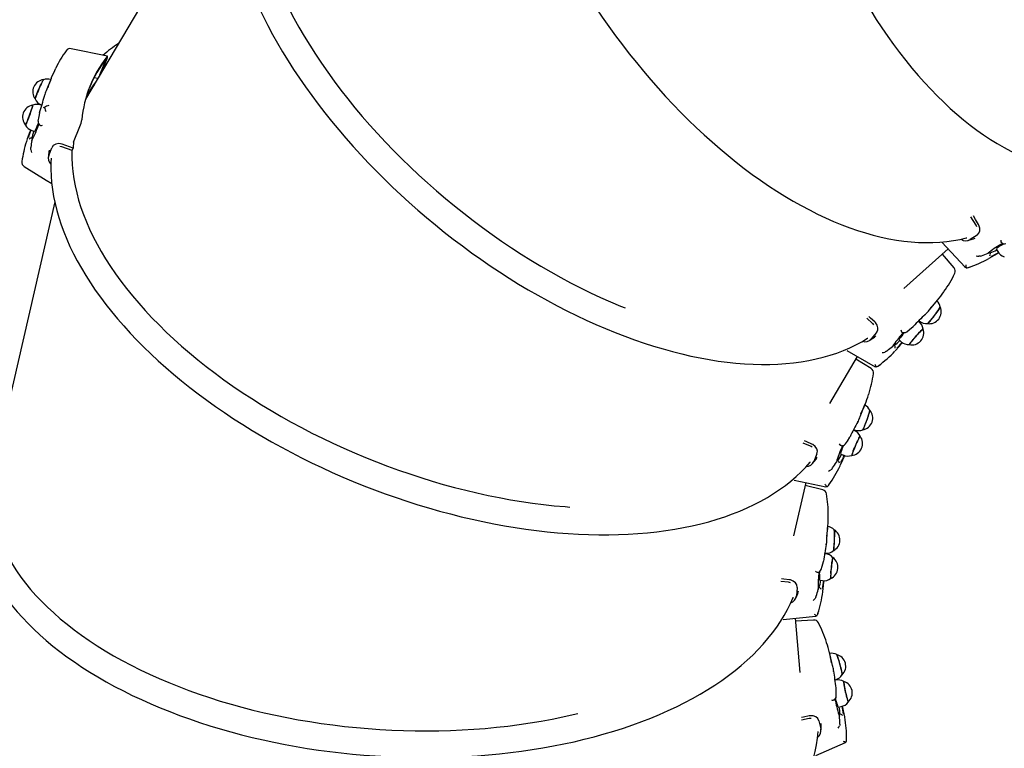
# Paper-space layout 'Основные габаритные размеры' of a CAD drawing. Units: millimetres. Extents: x 2.2 to 21.9, y 5.7 to 16.1.
# Drawn here: x 17.1 to 18.1, y 13.1 to 13.8 of the extents above; entities that cross this region are included whole.
import ezdxf

# ---------------------------------------------------------------- set-up
doc = ezdxf.new("R2010")
doc.units = ezdxf.units.MM
doc.header["$LTSCALE"] = 130
doc.header["$PDSIZE"] = -1
doc.linetypes.add('SLD-Сплошная', pattern=[0])
doc.layers.add('ПРИМЕЧАНИЯ', color=7, linetype='SLD-Сплошная')
doc.styles.add('SLDTEXTSTYLE3', font='isocpeui.ttf')
doc.styles.add('SLDTEXTSTYLE4', font='isocpeur.ttf', dxfattribs={"bigfont": 'bigfont'})
doc.dimstyles.new('SLDDIMSTYLE3', dxfattribs={"dimtxt": 0.295589, "dimasz": 0.295589, "dimexe": 0, "dimexo": 0.0625, "dimgap": 0.073897, "dimtad": 2, "dimrnd": 1e-09, "dimzin": 12, "dimdsep": 46, "dimtxsty": 'SLDTEXTSTYLE3', "dimsah": 1, "dimcen": 0.09, "dimadec": 0, "dimazin": 3, "dimtfac": 1, "dimtdec": 3, "dimtofl": 0, "dimtmove": 0, "dimatfit": 3, "dimfxl": 1, "dimfrac": 2, "dimtolj": 1, "dimtzin": 12, "dimarcsym": 0})

# ---------------------------------------------------------------- blocks, each defined once
blk = doc.blocks.new('_D_4')
at = {"layer": 'ПРИМЕЧАНИЯ', "color": 7, "transparency": 16777216}
for p, q in [((18.41539, 14.54655), (3.67286, 14.54655)), ((3.80286, 9.94614), (3.80286, 14.54655)), ((16.33552, 9.94614), (3.67286, 9.94614))]:
    blk.add_line(p, q, dxfattribs=at)
for points in [[(3.80286, 14.54655), (3.75738, 14.25096), (3.84833, 14.25096)], [(3.80286, 9.94614), (3.84833, 10.24173), (3.75738, 10.24173)]]:
    blk.add_solid(points, dxfattribs=at)
at = {"layer": 'ПРИМЕЧАНИЯ', "color": 7, "transparency": 16777216, "insert": (3.35571, 11.73423), "char_height": 0.343958, "attachment_point": 1, "rotation": 90, "style": 'SLDTEXTSTYLE4'}
blk.add_mtext('4,60м', dxfattribs=at)
blk = doc.blocks.new('_D_7')
at = {"layer": 'Defpoints', "color": 0, "transparency": 16777216}
for p in [(18.35261, 16.05972), (2.60339, 8.27713), (19.71972, 8.27713)]:
    blk.add_point(p, dxfattribs=at)
at = {"layer": 'ПРИМЕЧАНИЯ', "color": 0, "lineweight": -2, "transparency": 16777216}
for p, q in [((18.29011, 16.05972), (2.60339, 16.05972)), ((2.60339, 15.76413), (2.60339, 8.57272)), ((19.65722, 8.27713), (2.60339, 8.27713))]:
    blk.add_line(p, q, dxfattribs=at)
at = {"layer": 'ПРИМЕЧАНИЯ', "color": 0, "transparency": 16777216}
for points in [[(2.55413, 15.76413), (2.65266, 15.76413), (2.60339, 16.05972)], [(2.55413, 8.57272), (2.65266, 8.57272), (2.60339, 8.27713)]]:
    blk.add_solid(points, dxfattribs=at)
at = {"layer": 'ПРИМЕЧАНИЯ', "color": 0, "transparency": 16777216, "insert": (2.2301, 12.16842), "char_height": 0.295589, "attachment_point": 2, "rotation": 90, "style": 'SLDTEXTSTYLE3'}
blk.add_mtext('\\A1;7.78', dxfattribs=at)

psp = doc.layouts.new('Основные габаритные размеры')

# ---------------------------------------------------------------- linework, layer by layer
at = {"color": 7, "linetype": 'SLD-Сплошная', "lineweight": 25}
for p, q in [((17.34321, 13.9843), (17.20131, 13.74516)), ((17.22337, 13.78816), (17.18699, 13.79578)), ((17.21581, 13.76958), (17.22239, 13.78605)), ((17.21753, 13.7725), (17.22293, 13.78601)), ((17.21828, 13.77435), (17.21861, 13.77431)), ((17.16686, 13.76608), (17.16182, 13.75349)), ((17.21374, 13.76609), (17.20992, 13.76663)), ((17.15749, 13.73901), (17.15682, 13.73925)), ((17.15698, 13.73964), (17.1576, 13.73937)), ((17.15746, 13.73902), (17.15754, 13.73919)), ((17.15526, 13.7318), (17.15524, 13.73175)), ((17.18943, 13.70218), (17.19577, 13.71804)), ((17.14623, 13.71448), (17.14576, 13.71329)), ((17.14759, 13.71388), (17.15035, 13.71287)), ((17.14768, 13.70404), (17.14805, 13.70554)), ((17.14811, 13.70606), (17.14803, 13.70608)), ((17.14649, 13.69712), (17.14633, 13.6962)), ((17.1645, 13.68892), (17.1676, 13.69667)), ((17.17744, 13.69755), (17.1756, 13.69791)), ((17.18802, 13.69378), (17.17744, 13.69755)), ((17.18896, 13.69615), (17.17787, 13.7001)), ((17.18802, 13.69378), (17.18896, 13.69615)), ((17.16496, 13.69429), (17.16464, 13.69244)), ((17.17046, 13.64238), (17.10815, 13.37138)), ((18.09306, 13.61906), (18.088, 13.62761)), ((18.09406, 13.60923), (18.08704, 13.60472)), ((18.05891, 13.60227), (18.08221, 13.57702)), ((18.09048, 13.6055), (18.09223, 13.60619)), ((18.06523, 13.59542), (18.02069, 13.5559)), ((18.07112, 13.57641), (18.05935, 13.5902)), ((18.09765, 13.58826), (18.09852, 13.5886)), ((18.10649, 13.59228), (18.10508, 13.59108)), ((18.10508, 13.59108), (18.10649, 13.59173)), ((18.10702, 13.59181), (18.10698, 13.59188)), ((18.11325, 13.59538), (18.11476, 13.59286)), ((18.11453, 13.59095), (18.11564, 13.59165)), ((18.04611, 13.53403), (18.05473, 13.54449)), ((17.98954, 13.52087), (17.98368, 13.52609)), ((18.0302, 13.51781), (18.03023, 13.51786)), ((18.03602, 13.52281), (18.03549, 13.52328)), ((18.03562, 13.52341), (18.03551, 13.52325)), ((18.03575, 13.52355), (18.03629, 13.52313)), ((17.99349, 13.51182), (17.98818, 13.50538)), ((17.99122, 13.50717), (17.99267, 13.50836)), ((18.01049, 13.49946), (18.00951, 13.49788)), ((18.00951, 13.49788), (18.01066, 13.49893)), ((18.01114, 13.49917), (18.01108, 13.49922)), ((18.01599, 13.50447), (18.0182, 13.50253)), ((18.01856, 13.50064), (18.01939, 13.50165)), ((17.96361, 13.49364), (17.99201, 13.47753)), ((18.00329, 13.49293), (18.00402, 13.49352)), ((17.97411, 13.48768), (17.94625, 13.44071)), ((17.98803, 13.47561), (17.97261, 13.48515)), ((17.97711, 13.42762), (17.98214, 13.44021)), ((17.97093, 13.41386), (17.97027, 13.41415)), ((17.97036, 13.41431), (17.9703, 13.41413)), ((17.97044, 13.41448), (17.97108, 13.41425)), ((17.92724, 13.39786), (17.92007, 13.40104)), ((17.9669, 13.40733), (17.96692, 13.40739)), ((17.93376, 13.39044), (17.93067, 13.38269)), ((17.95743, 13.39029), (17.96013, 13.38912)), ((17.93301, 13.38532), (17.93404, 13.3869)), ((17.95372, 13.38385), (17.95327, 13.38205)), ((17.95327, 13.38205), (17.95404, 13.38339)), ((17.95443, 13.38377), (17.95435, 13.3838)), ((17.96105, 13.38743), (17.96153, 13.38864)), ((17.94885, 13.37544), (17.94937, 13.37622)), ((17.92266, 13.36155), (17.91042, 13.30832)), ((17.91084, 13.36402), (17.9428, 13.35733)), ((17.93959, 13.35429), (17.922, 13.35869)), ((17.94381, 13.30526), (17.94477, 13.31878)), ((17.94027, 13.28282), (17.94026, 13.28288)), ((17.94211, 13.29027), (17.9414, 13.29034)), ((17.94143, 13.29052), (17.94143, 13.29034)), ((17.94146, 13.29071), (17.94214, 13.29068)), ((17.90538, 13.26171), (17.89758, 13.26257)), ((17.93643, 13.26371), (17.93936, 13.26341)), ((17.94075, 13.26208), (17.94085, 13.26338)), ((17.91385, 13.25663), (17.91326, 13.24831)), ((17.91469, 13.25153), (17.91519, 13.25335)), ((17.93487, 13.25644), (17.93499, 13.25458)), ((17.93499, 13.25458), (17.93531, 13.2561)), ((17.93557, 13.25658), (17.93548, 13.25659)), ((17.93279, 13.24694), (17.93304, 13.24785)), ((17.90006, 13.22449), (17.93254, 13.22785)), ((17.91207, 13.22573), (17.91663, 13.17131)), ((17.93041, 13.22398), (17.91232, 13.22281)), ((17.94937, 13.17856), (17.94616, 13.19174)), ((17.95156, 13.16399), (17.95221, 13.16417)), ((17.95159, 13.16381), (17.95165, 13.16363)), ((17.95231, 13.16377), (17.95161, 13.16362)), ((17.95282, 13.15611), (17.9528, 13.15617)), ((17.955, 13.13674), (17.95788, 13.13735)), ((17.95961, 13.1365), (17.9593, 13.13778)), ((17.92602, 13.12538), (17.91833, 13.12382)), ((17.95572, 13.12934), (17.9564, 13.12761)), ((17.9564, 13.12761), (17.95624, 13.12916)), ((17.95634, 13.12969), (17.95626, 13.12967)), ((17.93564, 13.12312), (17.93761, 13.11502)), ((17.938, 13.11852), (17.93792, 13.1204)), ((17.95663, 13.11966), (17.9566, 13.1206)), ((17.93256, 13.08842), (17.96221, 13.1014))]:
    psp.add_line(p, q, dxfattribs=at)
at = {"color": 7, "linetype": 'SLD-Сплошная', "lineweight": 25, "flags": 128}
for points in [[(17.98382, 14.46465), (17.9804, 14.46237), (17.97502, 14.45843), (17.96976, 14.45419), (17.96463, 14.44967), (17.95961, 14.44486), (17.95473, 14.43978), (17.94998, 14.43441), (17.94537, 14.42878), (17.9409, 14.42288), (17.93658, 14.41671), (17.9324, 14.41029), (17.92838, 14.40361), (17.92452, 14.39669), (17.92081, 14.38952), (17.91726, 14.38212), (17.91388, 14.37449), (17.91067, 14.36663), (17.90763, 14.35856), (17.90476, 14.35028), (17.90206, 14.34179), (17.89954, 14.33311), (17.89719, 14.32423), (17.89502, 14.31517), (17.89304, 14.30593), (17.89123, 14.29653), (17.88961, 14.28696), (17.88817, 14.27723), (17.88691, 14.26736), (17.88584, 14.25734), (17.88496, 14.2472), (17.88426, 14.23692), (17.88375, 14.22653), (17.88343, 14.21603), (17.88329, 14.20543), (17.88334, 14.19474), (17.88357, 14.18395), (17.884, 14.17309), (17.88461, 14.16216), (17.8854, 14.15117), (17.88638, 14.14013), (17.88754, 14.12904), (17.88889, 14.11791), (17.89042, 14.10676), (17.89213, 14.09558), (17.89402, 14.0844), (17.89608, 14.07321), (17.89833, 14.06202), (17.90074, 14.05085), (17.90333, 14.03971), (17.9061, 14.02859), (17.90903, 14.01751), (17.91212, 14.00648), (17.91538, 13.9955), (17.91881, 13.98459), (17.92239, 13.97375), (17.92613, 13.96299), (17.93002, 13.95232), (17.93407, 13.94174), (17.93826, 13.93127), (17.94259, 13.92091), (17.94707, 13.91067), (17.95169, 13.90056), (17.95644, 13.89058), (17.96132, 13.88075), (17.96633, 13.87107), (17.97147, 13.86154), (17.97672, 13.85218), (17.98209, 13.84299), (17.98758, 13.83398), (17.99317, 13.82515), (17.99887, 13.81652), (18.00467, 13.80809), (18.01056, 13.79986), (18.01655, 13.79184), (18.02262, 13.78404), (18.02878, 13.77646), (18.03501, 13.76912), (18.04132, 13.76201), (18.0477, 13.75514), (18.05415, 13.74851), (18.06065, 13.74214), (18.06721, 13.73602), (18.07382, 13.73017), (18.08048, 13.72458), (18.08718, 13.71926), (18.09391, 13.71422), (18.10068, 13.70945), (18.10747, 13.70497), (18.11429, 13.70077), (18.12111, 13.69687), (18.12795, 13.69326), (18.13479, 13.68995), (18.14163, 13.68694), (18.14847, 13.68423), (18.15529, 13.68182), (18.16209, 13.67972), (18.16887, 13.67793), (18.17562, 13.67645), (18.18233, 13.67529), (18.189, 13.67443), (18.19562, 13.67388), (18.19581, 13.67387)], [(17.60222, 14.19115), (17.60186, 14.18786), (17.6012, 14.1794), (17.60076, 14.17079), (17.60054, 14.16202), (17.60056, 14.15312), (17.6008, 14.14407), (17.60127, 14.13491), (17.60197, 14.12562), (17.60289, 14.11621), (17.60404, 14.1067), (17.6054, 14.09709), (17.607, 14.08739), (17.60881, 14.07761), (17.61084, 14.06774), (17.61309, 14.05781), (17.61555, 14.04781), (17.61823, 14.03776), (17.62112, 14.02766), (17.62422, 14.01752), (17.62753, 14.00735), (17.63103, 13.99715), (17.63475, 13.98694), (17.63866, 13.97671), (17.64276, 13.96648), (17.64706, 13.95626), (17.65154, 13.94605), (17.65621, 13.93587), (17.66107, 13.92571), (17.6661, 13.91558), (17.67131, 13.90551), (17.67668, 13.89548), (17.68223, 13.88551), (17.68793, 13.87561), (17.6938, 13.86578), (17.69981, 13.85603), (17.70598, 13.84637), (17.71229, 13.83681), (17.71874, 13.82734), (17.72532, 13.81799), (17.73204, 13.80876), (17.73888, 13.79965), (17.74584, 13.79067), (17.75291, 13.78183), (17.76009, 13.77313), (17.76738, 13.76459), (17.77476, 13.7562), (17.78224, 13.74797), (17.7898, 13.73992), (17.79745, 13.73204), (17.80517, 13.72434), (17.81296, 13.71683), (17.82082, 13.70952), (17.82874, 13.7024), (17.8367, 13.69549), (17.84472, 13.68879), (17.85278, 13.6823), (17.86087, 13.67603), (17.86899, 13.66999), (17.87713, 13.66418), (17.88529, 13.6586), (17.89346, 13.65326), (17.90164, 13.64816), (17.90982, 13.64331), (17.91799, 13.63871), (17.92614, 13.63436), (17.93428, 13.63027), (17.94239, 13.62645), (17.95047, 13.62288), (17.95852, 13.61959), (17.96652, 13.61656), (17.97447, 13.61381), (17.98237, 13.61133), (17.9902, 13.60913), (17.99797, 13.60721), (18.00566, 13.60558), (18.01327, 13.60422), (18.0208, 13.60315), (18.02823, 13.60236), (18.03556, 13.60186), (18.04279, 13.60165), (18.04991, 13.60172), (18.05691, 13.60209), (18.06379, 13.60273), (18.07054, 13.60366), (18.07715, 13.60488), (18.08363, 13.60637), (18.08383, 13.60643)], [(17.35306, 14.02702), (17.35159, 14.02319), (17.34951, 14.01685), (17.34768, 14.01035), (17.34612, 14.00369), (17.34483, 13.99686), (17.3438, 13.98989), (17.34305, 13.98277), (17.34256, 13.9755), (17.34234, 13.9681), (17.3424, 13.96057), (17.34273, 13.95291), (17.34333, 13.94514), (17.3442, 13.93726), (17.34534, 13.92927), (17.34675, 13.92119), (17.34842, 13.91301), (17.35036, 13.90475), (17.35257, 13.89641), (17.35504, 13.888), (17.35776, 13.87952), (17.36075, 13.87098), (17.36399, 13.86239), (17.36748, 13.85376), (17.37122, 13.84508), (17.37521, 13.83637), (17.37944, 13.82764), (17.38392, 13.81888), (17.38862, 13.81011), (17.39356, 13.80134), (17.39873, 13.79256), (17.40412, 13.78379), (17.40974, 13.77503), (17.41556, 13.76629), (17.4216, 13.75758), (17.42785, 13.7489), (17.4343, 13.74025), (17.44095, 13.73165), (17.44779, 13.72311), (17.45481, 13.71461), (17.46202, 13.70619), (17.4694, 13.69783), (17.47695, 13.68955), (17.48467, 13.68135), (17.49255, 13.67325), (17.50058, 13.66523), (17.50875, 13.65732), (17.51707, 13.64951), (17.52552, 13.64182), (17.5341, 13.63424), (17.5428, 13.62679), (17.55161, 13.61947), (17.56054, 13.61228), (17.56956, 13.60523), (17.57868, 13.59833), (17.58789, 13.59158), (17.59718, 13.58499), (17.60654, 13.57856), (17.61597, 13.57229), (17.62546, 13.56619), (17.63501, 13.56027), (17.6446, 13.55453), (17.65422, 13.54898), (17.66388, 13.54361), (17.67357, 13.53843), (17.68326, 13.53345), (17.69297, 13.52868), (17.70269, 13.5241), (17.71239, 13.51973), (17.72209, 13.51558), (17.73176, 13.51164), (17.74141, 13.50791), (17.75103, 13.50441), (17.7606, 13.50113), (17.77013, 13.49807), (17.7796, 13.49524), (17.78901, 13.49265), (17.79836, 13.49028), (17.80762, 13.48815), (17.8168, 13.48626), (17.8259, 13.4846), (17.83489, 13.48319), (17.84378, 13.48201), (17.85257, 13.48108), (17.86123, 13.48039), (17.86977, 13.47995), (17.87819, 13.47975), (17.88646, 13.47979), (17.89459, 13.48008), (17.90258, 13.48062), (17.9104, 13.4814), (17.91807, 13.48243), (17.92556, 13.48371), (17.93288, 13.48522), (17.94002, 13.48698), (17.94697, 13.48898), (17.95372, 13.49122), (17.96028, 13.49369), (17.96664, 13.4964), (17.97278, 13.49935), (17.97871, 13.50252), (17.98442, 13.50592), (17.98458, 13.50602)], [(17.37538, 14.02806), (17.3752, 14.02753), (17.37309, 14.0211), (17.37127, 14.01447), (17.36974, 14.00767), (17.36851, 14.0007), (17.36757, 13.99356), (17.36693, 13.98625), (17.36658, 13.9788), (17.36653, 13.9712), (17.36677, 13.96346), (17.36731, 13.95558), (17.36815, 13.94758), (17.36928, 13.93945), (17.3707, 13.93122), (17.37242, 13.92287), (17.37442, 13.91443), (17.37672, 13.9059), (17.3793, 13.89729), (17.38217, 13.8886), (17.38532, 13.87984), (17.38875, 13.87102), (17.39246, 13.86214), (17.39644, 13.85323), (17.40069, 13.84427), (17.4052, 13.83528), (17.40998, 13.82628), (17.41502, 13.81726), (17.42031, 13.80823), (17.42584, 13.7992), (17.43163, 13.79019), (17.43765, 13.78119), (17.44391, 13.77222), (17.45039, 13.76328), (17.4571, 13.75438), (17.46402, 13.74553), (17.47116, 13.73674), (17.47849, 13.72801), (17.48603, 13.71936), (17.49376, 13.71078), (17.50167, 13.70229), (17.50977, 13.6939), (17.51803, 13.68561), (17.52645, 13.67743), (17.53503, 13.66936), (17.54377, 13.66142), (17.55264, 13.6536), (17.56164, 13.64593), (17.57077, 13.63839), (17.58002, 13.63101), (17.58938, 13.62379), (17.59883, 13.61673), (17.60838, 13.60983), (17.61802, 13.60312), (17.62773, 13.59658), (17.63751, 13.59023), (17.64735, 13.58408), (17.65724, 13.57812), (17.66717, 13.57237), (17.67713, 13.56682), (17.68712, 13.56149), (17.69712, 13.55637), (17.70713, 13.55148), (17.71714, 13.54681), (17.72714, 13.54237), (17.73712, 13.53817), (17.74155, 13.53637)], [(17.22293, 13.78601), (17.22332, 13.7871), (17.22348, 13.78784), (17.2234, 13.78816), (17.22308, 13.78801), (17.22265, 13.78753)], [(17.15921, 13.76478), (17.15915, 13.76474), (17.15891, 13.76442), (17.15853, 13.76377), (17.15804, 13.76284), (17.15745, 13.76165), (17.15677, 13.76024), (17.15604, 13.75865), (17.15527, 13.75695), (17.1545, 13.75519), (17.15374, 13.75343), (17.15303, 13.75174), (17.15239, 13.75016), (17.15184, 13.74875), (17.15139, 13.74756), (17.15108, 13.74663), (17.15089, 13.746), (17.15085, 13.74568), (17.15086, 13.74566)], [(17.15093, 13.74556), (17.15092, 13.74565), (17.151, 13.74607), (17.15123, 13.7468), (17.15159, 13.74782), (17.15207, 13.74908), (17.15265, 13.75056), (17.15332, 13.75219), (17.15405, 13.75392), (17.15482, 13.7557), (17.1556, 13.75745), (17.15637, 13.75913), (17.15709, 13.76068), (17.15774, 13.76203), (17.15831, 13.76316), (17.15877, 13.76401), (17.15911, 13.76456), (17.15931, 13.76479), (17.15933, 13.7648)], [(17.16013, 13.74836), (17.16013, 13.74837), (17.1601, 13.74821), (17.16005, 13.74803)], [(17.14824, 13.73911), (17.1483, 13.73903), (17.14825, 13.73862), (17.14808, 13.7379), (17.14779, 13.73689), (17.1474, 13.73561), (17.14691, 13.73413), (17.14635, 13.73247), (17.14574, 13.73071), (17.14509, 13.7289), (17.14442, 13.72711), (17.14377, 13.72539), (17.14314, 13.7238), (17.14257, 13.7224), (17.14207, 13.72123), (17.14166, 13.72034), (17.14136, 13.71976), (17.14117, 13.7195), (17.14111, 13.7195)], [(17.1412, 13.7194), (17.14121, 13.7194), (17.14136, 13.71956), (17.14164, 13.72005), (17.14202, 13.72085), (17.14249, 13.72194), (17.14305, 13.72328), (17.14366, 13.72483), (17.14431, 13.72652), (17.14498, 13.72831), (17.14564, 13.73013), (17.14627, 13.73193), (17.14685, 13.73363), (17.14737, 13.73518), (17.14779, 13.73653), (17.14811, 13.73763), (17.14832, 13.73845), (17.14841, 13.73896), (17.14838, 13.73913)], [(17.15516, 13.73146), (17.15448, 13.72804), (17.1537, 13.72338)], [(17.15575, 13.71916), (17.15578, 13.71911), (17.1562, 13.71899)], [(17.14947, 13.7132), (17.14886, 13.71137), (17.14823, 13.70929), (17.14781, 13.70766), (17.14762, 13.70653), (17.14765, 13.70594), (17.1477, 13.70593)], [(17.14633, 13.6962), (17.14628, 13.69533), (17.1464, 13.69448)], [(17.17787, 13.7001), (17.17459, 13.70075), (17.17148, 13.7003), (17.16907, 13.69884), (17.1676, 13.69667)], [(17.16452, 13.69245), (17.1642, 13.689), (17.16405, 13.68682)], [(17.16683, 13.68607), (17.1666, 13.68197), (17.16654, 13.6753), (17.16678, 13.66856), (17.16733, 13.66173), (17.16817, 13.65484), (17.16932, 13.64788), (17.17077, 13.64087), (17.17252, 13.6338), (17.17457, 13.62669), (17.17692, 13.61953), (17.17956, 13.61234), (17.1825, 13.60512), (17.18573, 13.59788), (17.18925, 13.59062), (17.19305, 13.58335), (17.19714, 13.57607), (17.20151, 13.56879), (17.20615, 13.56152), (17.21106, 13.55426), (17.21624, 13.54701), (17.22168, 13.53979), (17.22739, 13.5326), (17.23334, 13.52544), (17.23955, 13.51831), (17.246, 13.51123), (17.25269, 13.5042), (17.25962, 13.49722), (17.26677, 13.49031), (17.27415, 13.48345), (17.28175, 13.47667), (17.28956, 13.46995), (17.29757, 13.46332), (17.30579, 13.45677), (17.31419, 13.45031), (17.32279, 13.44395), (17.33156, 13.43768), (17.34051, 13.43151), (17.34963, 13.42545), (17.35891, 13.41951), (17.36834, 13.41368), (17.37792, 13.40797), (17.38763, 13.40238), (17.39748, 13.39692), (17.40745, 13.3916), (17.41754, 13.38641), (17.42774, 13.38136), (17.43804, 13.37646), (17.44843, 13.37171), (17.45891, 13.36711), (17.46947, 13.36266), (17.4801, 13.35837), (17.49078, 13.35424), (17.50153, 13.35028), (17.51232, 13.34649), (17.52314, 13.34286), (17.534, 13.33941), (17.54488, 13.33614), (17.55577, 13.33304), (17.56666, 13.33012), (17.57756, 13.32739), (17.58844, 13.32485), (17.5993, 13.32249), (17.61014, 13.32032), (17.62093, 13.31834), (17.63169, 13.31655), (17.64239, 13.31495), (17.65304, 13.31356), (17.66361, 13.31235), (17.67411, 13.31135), (17.68453, 13.31054), (17.69486, 13.30993), (17.70508, 13.30952), (17.7152, 13.30932), (17.72521, 13.30931), (17.73509, 13.3095), (17.74484, 13.30989), (17.75446, 13.31049), (17.76394, 13.31128), (17.77326, 13.31227), (17.78242, 13.31347), (17.79142, 13.31486), (17.80025, 13.31645), (17.8089, 13.31824), (17.81736, 13.32022), (17.82564, 13.3224), (17.83371, 13.32477), (17.84158, 13.32733), (17.84923, 13.33009), (17.85667, 13.33303), (17.86389, 13.33616), (17.87087, 13.33948), (17.87762, 13.34297), (17.88413, 13.34664), (17.8904, 13.35049), (17.89641, 13.35452), (17.90216, 13.35871), (17.90765, 13.36306), (17.91288, 13.36758), (17.91784, 13.37225), (17.92252, 13.37708), (17.92692, 13.38206), (17.92704, 13.3822)], [(17.18777, 13.69386), (17.18776, 13.6933), (17.18771, 13.68653), (17.18799, 13.67967), (17.18861, 13.67272), (17.18956, 13.6657), (17.19084, 13.65862), (17.19245, 13.65147), (17.19439, 13.64426), (17.19666, 13.637), (17.19925, 13.6297), (17.20217, 13.62237), (17.2054, 13.615), (17.20895, 13.6076), (17.21281, 13.60019), (17.21699, 13.59277), (17.22147, 13.58534), (17.22626, 13.57791), (17.23134, 13.5705), (17.23672, 13.56309), (17.24239, 13.55571), (17.24834, 13.54835), (17.25458, 13.54103), (17.26108, 13.53375), (17.26786, 13.52651), (17.2749, 13.51933), (17.28219, 13.51221), (17.28974, 13.50515), (17.29753, 13.49816), (17.30555, 13.49125), (17.31381, 13.48443), (17.32228, 13.47769), (17.33097, 13.47105), (17.33987, 13.46451), (17.34897, 13.45808), (17.35826, 13.45176), (17.36774, 13.44556), (17.37739, 13.43948), (17.3872, 13.43354), (17.39717, 13.42772), (17.4073, 13.42205), (17.41756, 13.41652), (17.42796, 13.41114), (17.43847, 13.40591), (17.44911, 13.40084), (17.45984, 13.39593), (17.47067, 13.39119), (17.48159, 13.38663), (17.49258, 13.38223), (17.50363, 13.37802), (17.51475, 13.37399), (17.52591, 13.37014), (17.5371, 13.36649), (17.54833, 13.36303), (17.55957, 13.35976), (17.57081, 13.35669), (17.58206, 13.35383), (17.59329, 13.35116), (17.6045, 13.34871), (17.61568, 13.34646), (17.62682, 13.34442), (17.63791, 13.3426), (17.64893, 13.34098), (17.65989, 13.33959), (17.67076, 13.33841), (17.68154, 13.33744), (17.68632, 13.33709)], [(17.13987, 13.6779), (17.16185, 13.66428), (17.16744, 13.66083)], [(18.09548, 13.61996), (18.09259, 13.62486), (18.09036, 13.62864)], [(18.09373, 13.61733), (18.09341, 13.6184), (18.09306, 13.61906)], [(18.09406, 13.60923), (18.09585, 13.61099), (18.09682, 13.61333), (18.09689, 13.61606), (18.09599, 13.619), (18.09548, 13.61996)], [(18.08506, 13.60387), (18.08688, 13.60435), (18.09063, 13.60544)], [(18.1184, 13.60187), (18.11834, 13.6019), (18.11815, 13.60228)], [(18.1182, 13.59905), (18.11986, 13.6001), (18.12063, 13.60058)], [(18.09765, 13.58826), (18.0968, 13.58805), (18.09594, 13.588)], [(18.10613, 13.58598), (18.11165, 13.58915), (18.11453, 13.59095)], [(18.10649, 13.59173), (18.10687, 13.59188), (18.10695, 13.59186)], [(18.08308, 13.57643), (18.08232, 13.57689), (18.08222, 13.57704)], [(17.99157, 13.52247), (17.98733, 13.52625), (17.98561, 13.52779)], [(18.04195, 13.52966), (18.04231, 13.52998), (18.04243, 13.53008), (18.04242, 13.53008)], [(18.05722, 13.53727), (18.05723, 13.53725), (18.05712, 13.53696), (18.0568, 13.5364), (18.05627, 13.53559), (18.05556, 13.53455), (18.05469, 13.53333), (18.05368, 13.53195), (18.05257, 13.53047), (18.0514, 13.52895), (18.05022, 13.52742), (18.04905, 13.52595), (18.04794, 13.52458), (18.04693, 13.52336), (18.04605, 13.52233), (18.04533, 13.52152), (18.04479, 13.52098), (18.04453, 13.52074)], [(17.99071, 13.51943), (17.99007, 13.52034), (17.98954, 13.52087)], [(17.99349, 13.51182), (17.99466, 13.51403), (17.99487, 13.51656), (17.9941, 13.51918), (17.99235, 13.52171), (17.99157, 13.52247)], [(18.01891, 13.51222), (18.01885, 13.51223), (18.01855, 13.51253)], [(18.01959, 13.50947), (18.02084, 13.51098), (18.02143, 13.51167)], [(18.0236, 13.51245), (18.02635, 13.5146), (18.02998, 13.51761)], [(18.03997, 13.51534), (18.0398, 13.51528), (18.0394, 13.51496), (18.03878, 13.51439), (18.03797, 13.51358), (18.03699, 13.51256), (18.03587, 13.51136), (18.03466, 13.51003), (18.03339, 13.50862), (18.03211, 13.50717), (18.03086, 13.50572), (18.02969, 13.50434), (18.02863, 13.50306), (18.02772, 13.50193), (18.02699, 13.50099), (18.02646, 13.50027), (18.02617, 13.49979), (18.0261, 13.49957), (18.0261, 13.49957)], [(18.02903, 13.50339), (18.03013, 13.5047), (18.03132, 13.5061), (18.03258, 13.50754), (18.03385, 13.50898), (18.0351, 13.51037), (18.03628, 13.51165), (18.03735, 13.51279), (18.03828, 13.51375), (18.03904, 13.51449), (18.03959, 13.51498), (18.03992, 13.51522), (18.04002, 13.51521)], [(17.98655, 13.50397), (17.98814, 13.50498), (17.99138, 13.50716)], [(18.01066, 13.49893), (18.01098, 13.49919), (18.01106, 13.4992)], [(18.01207, 13.49335), (18.01636, 13.49804), (18.01856, 13.50064)], [(18.00329, 13.49293), (18.00256, 13.49247), (18.00175, 13.49217)], [(17.99302, 13.47723), (17.99216, 13.47744), (17.99202, 13.47755)], [(17.98671, 13.4341), (17.98672, 13.43408), (17.98671, 13.43377), (17.98657, 13.43314), (17.98632, 13.43221), (17.98596, 13.431), (17.9855, 13.42957), (17.98496, 13.42795), (17.98435, 13.42621), (17.98371, 13.4244), (17.98304, 13.42258), (17.98238, 13.42082), (17.98174, 13.41918), (17.98114, 13.41771), (17.98062, 13.41646), (17.98018, 13.41548), (17.97984, 13.41479), (17.97965, 13.41449)], [(17.97449, 13.4222), (17.97473, 13.42261), (17.97481, 13.42275), (17.97481, 13.42274)], [(17.92869, 13.4), (17.9235, 13.40231), (17.92139, 13.40325)], [(17.93376, 13.39044), (17.9342, 13.39291), (17.93363, 13.39537), (17.9321, 13.39764), (17.92966, 13.39952), (17.92869, 13.4)], [(17.96224, 13.40021), (17.96422, 13.4031), (17.96676, 13.40707)], [(17.97696, 13.40796), (17.97682, 13.40785), (17.97653, 13.40742), (17.97612, 13.40669), (17.97559, 13.40566), (17.97497, 13.40439), (17.97427, 13.40292), (17.97352, 13.40128), (17.97274, 13.39955), (17.97197, 13.39777), (17.97122, 13.39602), (17.97052, 13.39434), (17.9699, 13.3928), (17.96938, 13.39145), (17.96897, 13.39033), (17.96869, 13.38948), (17.96855, 13.38894), (17.96855, 13.38871), (17.96856, 13.38871)], [(17.97018, 13.39324), (17.97083, 13.39482), (17.97154, 13.39652), (17.97229, 13.39828), (17.97307, 13.40003), (17.97384, 13.40174), (17.97457, 13.40332), (17.97525, 13.40473), (17.97584, 13.40592), (17.97633, 13.40686), (17.9767, 13.4075), (17.97695, 13.40782), (17.97704, 13.40785)], [(17.9288, 13.39684), (17.92791, 13.39752), (17.92724, 13.39786)], [(17.95785, 13.39857), (17.95779, 13.39855), (17.95741, 13.39875)], [(17.95933, 13.39615), (17.96007, 13.39797), (17.96042, 13.39881)], [(17.92954, 13.38085), (17.93075, 13.3823), (17.93317, 13.38536)], [(17.95404, 13.38339), (17.95427, 13.38374), (17.95434, 13.38377)], [(17.95709, 13.37851), (17.95974, 13.38429), (17.96105, 13.38743)], [(17.94885, 13.37544), (17.94829, 13.37478), (17.94761, 13.37424)], [(17.94385, 13.35735), (17.94296, 13.35729), (17.9428, 13.35735)], [(17.11089, 13.3184), (17.11104, 13.31786), (17.11306, 13.31139), (17.11542, 13.30494), (17.11812, 13.29852), (17.12117, 13.29212), (17.12455, 13.28576), (17.12826, 13.27944), (17.1323, 13.27317), (17.13667, 13.26695), (17.14136, 13.26078), (17.14637, 13.25468), (17.1517, 13.24865), (17.15733, 13.24269), (17.16327, 13.23681), (17.16951, 13.23101), (17.17604, 13.2253), (17.18286, 13.21968), (17.18996, 13.21417), (17.19734, 13.20875), (17.20499, 13.20345), (17.2129, 13.19825), (17.22107, 13.19318), (17.22948, 13.18822), (17.23814, 13.1834), (17.24703, 13.1787), (17.25615, 13.17414), (17.26549, 13.16971), (17.27504, 13.16543), (17.28478, 13.16129), (17.29472, 13.15731), (17.30485, 13.15347), (17.31515, 13.1498), (17.32562, 13.14628), (17.33625, 13.14292), (17.34702, 13.13974), (17.35793, 13.13672), (17.36897, 13.13387), (17.38013, 13.13119), (17.3914, 13.12869), (17.40277, 13.12637), (17.41424, 13.12423), (17.42578, 13.12227), (17.43739, 13.1205), (17.44906, 13.11891), (17.46078, 13.1175), (17.47254, 13.11629), (17.48432, 13.11526), (17.49613, 13.11443), (17.50794, 13.11378), (17.51976, 13.11333), (17.53156, 13.11306), (17.54333, 13.11299), (17.55508, 13.11311), (17.56678, 13.11343), (17.57843, 13.11393), (17.59001, 13.11463), (17.60152, 13.11551), (17.61295, 13.11659), (17.62428, 13.11785), (17.63551, 13.1193), (17.64663, 13.12094), (17.65762, 13.12277), (17.66848, 13.12477), (17.6792, 13.12696), (17.68976, 13.12933), (17.69442, 13.13044)], [(17.95098, 13.31435), (17.951, 13.31434), (17.95108, 13.31404), (17.95114, 13.3134), (17.95118, 13.31243), (17.95121, 13.31117), (17.95121, 13.30967), (17.95118, 13.30796), (17.95114, 13.30612), (17.95107, 13.30419), (17.95099, 13.30226), (17.9509, 13.30038), (17.95079, 13.29862), (17.95067, 13.29704), (17.95055, 13.29569), (17.95043, 13.29462), (17.95032, 13.29387), (17.95023, 13.29352)], [(17.0933, 13.30461), (17.09434, 13.30062), (17.09631, 13.29425), (17.0986, 13.2879), (17.1012, 13.28156), (17.1041, 13.27526), (17.10731, 13.26898), (17.11083, 13.26274), (17.11465, 13.25654), (17.11877, 13.25039), (17.12319, 13.24429), (17.1279, 13.23825), (17.13289, 13.23227), (17.13818, 13.22635), (17.14374, 13.22051), (17.14958, 13.21474), (17.15569, 13.20905), (17.16206, 13.20345), (17.1687, 13.19794), (17.17559, 13.19252), (17.18273, 13.1872), (17.19012, 13.18198), (17.19774, 13.17686), (17.20559, 13.17186), (17.21368, 13.16696), (17.22198, 13.16218), (17.23049, 13.15753), (17.23922, 13.15299), (17.24814, 13.14858), (17.25725, 13.1443), (17.26656, 13.14015), (17.27604, 13.13614), (17.28569, 13.13226), (17.29551, 13.12852), (17.30549, 13.12493), (17.31561, 13.12149), (17.32588, 13.11819), (17.33628, 13.11504), (17.34681, 13.11205), (17.35746, 13.10921), (17.36822, 13.10653), (17.37908, 13.10401), (17.39004, 13.10165), (17.40108, 13.09945), (17.4122, 13.09742), (17.42339, 13.09555), (17.43464, 13.09385), (17.44594, 13.09232), (17.45729, 13.09095), (17.46867, 13.08976), (17.48008, 13.08874), (17.49151, 13.08789), (17.50295, 13.08722), (17.51439, 13.08672), (17.52582, 13.08639), (17.53724, 13.08624), (17.54863, 13.08626), (17.55999, 13.08645), (17.5713, 13.08682), (17.58257, 13.08736), (17.59378, 13.08808), (17.60492, 13.08897), (17.61598, 13.09003), (17.62696, 13.09126), (17.63785, 13.09267), (17.64864, 13.09424), (17.65932, 13.09598), (17.66988, 13.09789), (17.68032, 13.09997), (17.69063, 13.10221), (17.7008, 13.10461), (17.71082, 13.10718), (17.72068, 13.10991), (17.73039, 13.11279), (17.73992, 13.11583), (17.74927, 13.11902), (17.75844, 13.12237), (17.76742, 13.12586), (17.77621, 13.12951), (17.78478, 13.13329), (17.79315, 13.13722), (17.8013, 13.14129), (17.80922, 13.14549), (17.81691, 13.14983), (17.82437, 13.1543), (17.83159, 13.15889), (17.83855, 13.16361), (17.84527, 13.16845), (17.85172, 13.17341), (17.85791, 13.17847), (17.86383, 13.18365), (17.86947, 13.18894), (17.87484, 13.19432), (17.87992, 13.1998), (17.88471, 13.20538), (17.88921, 13.21104), (17.89342, 13.21679), (17.89732, 13.22261), (17.90092, 13.2285), (17.90422, 13.23446), (17.90721, 13.24049), (17.90989, 13.24657), (17.90996, 13.24677)], [(17.94296, 13.29929), (17.94307, 13.29976), (17.94311, 13.29991), (17.9431, 13.2999)], [(17.938, 13.27462), (17.939, 13.27798), (17.94021, 13.28253)], [(17.94965, 13.28648), (17.94955, 13.28633), (17.94941, 13.28584), (17.94924, 13.28501), (17.94905, 13.28388), (17.94884, 13.28248), (17.94863, 13.28086), (17.94841, 13.27907), (17.9482, 13.27719), (17.948, 13.27526), (17.94782, 13.27336), (17.94767, 13.27155), (17.94755, 13.26989), (17.94746, 13.26844), (17.94741, 13.26725), (17.94741, 13.26636), (17.94744, 13.2658), (17.94751, 13.26559), (17.94752, 13.26559)], [(17.94769, 13.2704), (17.94782, 13.2721), (17.94798, 13.27393), (17.94816, 13.27584), (17.94836, 13.27775), (17.94858, 13.2796), (17.94879, 13.28133), (17.94901, 13.28288), (17.94921, 13.2842), (17.94939, 13.28524), (17.94955, 13.28596), (17.94968, 13.28635), (17.94977, 13.2864)], [(17.93432, 13.27171), (17.93426, 13.27169), (17.93384, 13.27176)], [(17.93646, 13.26987), (17.93661, 13.27183), (17.93669, 13.27273)], [(17.9061, 13.2642), (17.90045, 13.26482), (17.89816, 13.26507)], [(17.90717, 13.26122), (17.90612, 13.2616), (17.90538, 13.26171)], [(17.91385, 13.25663), (17.91351, 13.25912), (17.91222, 13.2613), (17.91007, 13.26299), (17.90718, 13.26403), (17.9061, 13.2642)], [(17.9397, 13.25238), (17.94047, 13.25869), (17.94075, 13.26208)], [(17.91275, 13.24622), (17.91346, 13.24796), (17.91483, 13.25162)], [(17.93531, 13.2561), (17.93542, 13.2565), (17.93548, 13.25655)], [(17.93279, 13.24694), (17.93246, 13.24614), (17.93197, 13.24543)], [(17.93354, 13.2282), (17.93271, 13.22786), (17.93254, 13.22787)], [(17.95343, 13.18941), (17.95345, 13.1894), (17.95361, 13.18914), (17.95387, 13.18855), (17.9542, 13.18764), (17.95461, 13.18645), (17.95507, 13.18501), (17.95556, 13.18338), (17.95608, 13.18161), (17.95661, 13.17976), (17.95712, 13.1779), (17.9576, 13.17608), (17.95803, 13.17437), (17.9584, 13.17283), (17.9587, 13.17151), (17.95891, 13.17045), (17.95903, 13.1697), (17.95906, 13.16934)], [(17.95038, 13.17262), (17.95033, 13.1731), (17.95032, 13.17326), (17.95032, 13.17325)], [(17.95316, 13.14761), (17.95309, 13.15111), (17.95286, 13.15582)], [(17.96065, 13.16246), (17.9606, 13.16229), (17.96062, 13.16178), (17.96071, 13.16094), (17.96087, 13.1598), (17.9611, 13.1584), (17.96139, 13.15679), (17.96172, 13.15503), (17.9621, 13.15316), (17.96249, 13.15127), (17.9629, 13.1494), (17.96331, 13.14763), (17.9637, 13.14602), (17.96406, 13.14461), (17.96438, 13.14346), (17.96464, 13.14261), (17.96484, 13.14209), (17.96497, 13.14191), (17.96498, 13.14191)], [(17.96368, 13.14654), (17.96328, 13.1482), (17.96288, 13.15), (17.96247, 13.15187), (17.96208, 13.15375), (17.96172, 13.15558), (17.9614, 13.15729), (17.96113, 13.15884), (17.96092, 13.16015), (17.96078, 13.1612), (17.96071, 13.16194), (17.96072, 13.16234), (17.96078, 13.16242)], [(17.95054, 13.14372), (17.9505, 13.14368), (17.95007, 13.14362)], [(17.95315, 13.14262), (17.95269, 13.14453), (17.95249, 13.14541)], [(17.96156, 13.12694), (17.96037, 13.13319), (17.95961, 13.1365)], [(17.92596, 13.12797), (17.92039, 13.12684), (17.91813, 13.12638)], [(17.93564, 13.12312), (17.93456, 13.12539), (17.93267, 13.12707), (17.93011, 13.12803), (17.92703, 13.12814), (17.92596, 13.12797)], [(17.92788, 13.12546), (17.92676, 13.1255), (17.92602, 13.12538)], [(17.95624, 13.12916), (17.95622, 13.12957), (17.95627, 13.12963)], [(17.93776, 13.11287), (17.93791, 13.11474), (17.9381, 13.11864)], [(17.95663, 13.11966), (17.95656, 13.1188), (17.95632, 13.11797)], [(17.13948, 12.91886), (17.14168, 12.91538), (17.1455, 12.90992), (17.14961, 12.90456), (17.15401, 12.89932), (17.1587, 12.8942), (17.16368, 12.8892), (17.16893, 12.88433), (17.17445, 12.87959), (17.18025, 12.87498), (17.18632, 12.87052), (17.19264, 12.8662), (17.19922, 12.86202), (17.20606, 12.858), (17.21314, 12.85413), (17.22045, 12.85041), (17.228, 12.84686), (17.23578, 12.84346), (17.24378, 12.84023), (17.252, 12.83717), (17.26042, 12.83428), (17.26904, 12.83155), (17.27786, 12.829), (17.28687, 12.82663), (17.29606, 12.82443), (17.30542, 12.82241), (17.31495, 12.82056), (17.32464, 12.8189), (17.33448, 12.81742), (17.34447, 12.81612), (17.35459, 12.815), (17.36485, 12.81406), (17.37522, 12.81331), (17.38571, 12.81274), (17.39631, 12.81236), (17.407, 12.81216), (17.41779, 12.81215), (17.42865, 12.81232), (17.43959, 12.81268), (17.4506, 12.81322), (17.46167, 12.81394), (17.47278, 12.81485), (17.48393, 12.81594), (17.49512, 12.81721), (17.50633, 12.81866), (17.51756, 12.82029), (17.52879, 12.8221), (17.54002, 12.82408), (17.55125, 12.82624), (17.56245, 12.82857), (17.57363, 12.83108), (17.58477, 12.83375), (17.59587, 12.83659), (17.60692, 12.8396), (17.61791, 12.84277), (17.62883, 12.8461), (17.63968, 12.84959), (17.65044, 12.85324), (17.6611, 12.85703), (17.67167, 12.86098), (17.68212, 12.86508), (17.69246, 12.86932), (17.70268, 12.8737), (17.71276, 12.87822), (17.72271, 12.88287), (17.7325, 12.88766), (17.74215, 12.89257), (17.75163, 12.89761), (17.76094, 12.90277), (17.77007, 12.90804), (17.77902, 12.91343), (17.78779, 12.91893), (17.79635, 12.92453), (17.80471, 12.93023), (17.81287, 12.93603), (17.82081, 12.94192), (17.82852, 12.9479), (17.83601, 12.95397), (17.84327, 12.96011), (17.85028, 12.96633), (17.85705, 12.97262), (17.86357, 12.97897), (17.86984, 12.98539), (17.87585, 12.99187), (17.88159, 12.99839), (17.88706, 13.00497), (17.89226, 13.01158), (17.89718, 13.01824), (17.90182, 13.02493), (17.90617, 13.03164), (17.91023, 13.03837), (17.91399, 13.04513), (17.91746, 13.05189), (17.92063, 13.05866), (17.9235, 13.06543), (17.92606, 13.07219), (17.92832, 13.07894), (17.93026, 13.08568), (17.9319, 13.09239), (17.93322, 13.09907), (17.93423, 13.10572), (17.93493, 13.11233), (17.93494, 13.11254)], [(17.96306, 13.10204), (17.96237, 13.10147), (17.9622, 13.10142)]]:
    psp.add_lwpolyline(points, dxfattribs=at)
at = {"color": 251, "linetype": 'SLD-Сплошная', "true_color": 0x636466}
psp.add_arc((18.35261, 13.25972), 2.8, 333.94649, 109.16695, dxfattribs=at)
at = {"color": 7, "linetype": 'SLD-Сплошная', "lineweight": 25}
for centre, radius, start, end in [((17.18597, 13.7909), 0.005, 78.18232, 144.95042), ((17.31263, 13.68077), 0.14338, 123.05803, 130.90909), ((17.28652, 13.71972), 0.12819, 144.71515, 153.80741), ((17.31789, 13.71304), 0.12091, 141.96901, 174.45864), ((17.31814, 13.70994), 0.12232, 141.51908, 157.50141), ((17.28814, 13.7176), 0.13061, 153.41743, 162.57692), ((17.16046, 13.75285), 0.012, 95.41334, 217.42995), ((17.16293, 13.75439), 0.01102, 71.83397, 110.08561), ((17.30986, 13.68864), 0.12256, 144.90932, 152.11758), ((17.31096, 13.68909), 0.12363, 143.12564, 151.84857), ((17.16099, 13.74988), 0.01096, 202.29486, 248.58803), ((16.83896, 13.83419), 0.33246, 342.06382, 345.03878), ((17.16291, 13.74787), 0.003, 160.34002, 186.23436), ((17.28296, 13.70507), 0.13046, 158.21403, 160.34033), ((17.15024, 13.72728), 0.012, 98.9977, 221.01431), ((17.15269, 13.7291), 0.01092, 67.82866, 113.01229), ((17.16009, 13.73468), 0.00215, 83.58617, 124.86068), ((17.16624, 13.7302), 0.00887, 99.8806, 131.78029), ((17.17655, 13.74025), 0.01658, 191.96408, 206.78967), ((17.15809, 13.73084), 0.003, 162.33989, 168.07545), ((17.15095, 13.72436), 0.01097, 206.8244, 252.21102), ((17.04949, 13.75523), 0.11073, 332.46512, 341.61699), ((17.08939, 13.74391), 0.06858, 333.37752, 340.60896), ((17.15784, 13.72276), 0.00416, 171.32185, 239.93343), ((17.15637, 13.72674), 0.00775, 268.72896, 283.07044), ((17.16891, 13.72873), 0.02891, 338.28524, 352.0009), ((17.26716, 13.66477), 0.13074, 158.21706, 162.9865), ((17.2149, 13.68857), 0.0731, 159.34541, 165.44813), ((17.14706, 13.70323), 0.003, 71.24469, 135.20066), ((17.14742, 13.70583), 0.000691, 335.23246, 14.86852), ((17.27379, 13.66253), 0.13775, 163.02108, 171.50508), ((17.28076, 13.67758), 0.13569, 168.75206, 171.71713), ((17.32176, 13.69155), 0.13288, 175.69401, 178.01461), ((17.19177, 13.70122), 0.00253, 157.72969, 173.07606), ((17.15616, 13.6965), 0.00997, 191.70947, 206.76061), ((17.17255, 13.68617), 0.0085, 161.1076, 225.44911), ((17.1425, 13.68213), 0.005, 171.47723, 238.24533), ((18.08275, 13.61212), 0.00856, 235.66817, 300.11672), ((18.1817, 13.49153), 0.12573, 119.52036, 126.74099), ((18.1432, 13.55812), 0.04796, 121.41333, 128.34674), ((18.12572, 13.60392), 0.00775, 177.88671, 192.22818), ((18.12155, 13.60456), 0.00413, 220.43479, 289.63051), ((18.09607, 13.59797), 0.00997, 254.19654, 269.24768), ((18.05381, 13.71671), 0.13569, 289.24003, 292.20034), ((18.10441, 13.59032), 0.003, 325.73065, 29.71133), ((18.09908, 13.61688), 0.02669, 287.5549, 303.29234), ((18.07803, 13.6525), 0.07125, 295.22767, 301.69002), ((18.12436, 13.59813), 0.01092, 208.77321, 253.99163), ((18.09553, 13.5791), 0.01273, 177.73322, 192.09932), ((18.08273, 13.5855), 0.00907, 272.20592, 297.73522), ((18.04629, 13.6936), 0.12315, 288.66493, 298.95378), ((17.95787, 13.62627), 0.12666, 324.44329, 334.10636), ((18.06733, 13.57317), 0.005, 333.74198, 40.51008), ((17.95398, 13.6276), 0.13061, 315.68218, 324.84167), ((18.04625, 13.53541), 0.01114, 8.51528, 46.51903), ((18.28698, 13.27494), 0.35345, 133.83674, 136.58501), ((18.04066, 13.53228), 0.003, 293.42182, 318.35234), ((17.94547, 13.61705), 0.13046, 318.35203, 320.47837), ((18.0462, 13.53253), 0.012, 261.26245, 23.27906), ((17.97635, 13.58661), 0.09483, 318.80483, 328.56666), ((18.02803, 13.51988), 0.003, 310.61699, 316.35165), ((18.02909, 13.51428), 0.01094, 4.80853, 50.88593), ((18.04337, 13.53168), 0.01106, 230.3277, 276.43521), ((18.03243, 13.53495), 0.01872, 310.16674, 324.75191), ((18.11282, 13.4264), 0.12573, 137.25561, 144.47624), ((18.05586, 13.4781), 0.04796, 139.14858, 146.08199), ((18.02526, 13.5164), 0.00775, 195.62196, 209.96343), ((18.02109, 13.51574), 0.00413, 238.17004, 307.36576), ((18.02868, 13.51129), 0.012, 257.67809, 19.6947), ((17.98183, 13.51112), 0.00856, 253.40342, 317.85197), ((18.00911, 13.49695), 0.003, 343.4659, 47.44658), ((17.99594, 13.52063), 0.02669, 305.29015, 321.02759), ((17.96504, 13.54815), 0.07125, 312.96292, 319.42527), ((18.02574, 13.5105), 0.01094, 226.54946, 271.91862), ((18.03931, 13.49299), 0.01462, 134.66283, 153.386), ((17.92229, 13.57763), 0.12315, 306.40018, 316.68903), ((17.99884, 13.5017), 0.00997, 271.93179, 286.98293), ((17.92241, 13.60192), 0.13569, 306.97528, 309.93559), ((18.00407, 13.48356), 0.01273, 195.46847, 209.83457), ((17.98993, 13.48576), 0.00907, 289.94117, 315.47047), ((17.86497, 13.4886), 0.12666, 342.17854, 351.84161), ((17.9854, 13.47137), 0.005, 351.47723, 58.24533), ((17.86086, 13.48869), 0.13061, 333.41743, 342.57692), ((17.97683, 13.42898), 0.01114, 26.25052, 64.25428), ((17.97766, 13.42622), 0.012, 278.9977, 41.01431), ((17.89466, 13.45646), 0.09483, 336.54008, 346.30191), ((18.28546, 13.25423), 0.35345, 151.57199, 154.32026), ((17.97246, 13.4243), 0.003, 311.15707, 336.08759), ((17.85597, 13.47604), 0.13046, 336.08728, 338.21362), ((17.96692, 13.40363), 0.01094, 22.54378, 68.62118), ((17.97523, 13.42455), 0.01106, 248.06295, 294.17046), ((17.9638, 13.42434), 0.01872, 327.90199, 342.48716), ((17.96263, 13.40449), 0.00775, 213.35721, 227.69868), ((17.95886, 13.40258), 0.00413, 255.90529, 325.10101), ((17.9642, 13.40864), 0.003, 328.35224, 334.08689), ((17.96744, 13.40065), 0.012, 275.41334, 37.42995), ((18.07344, 13.34543), 0.12573, 154.99086, 162.21149), ((17.93341, 13.39958), 0.02669, 323.0254, 338.76284), ((18.00344, 13.37733), 0.04796, 156.88383, 163.81724), ((17.98314, 13.38646), 0.01462, 152.39808, 171.12125), ((17.92287, 13.38623), 0.00856, 271.13867, 335.58722), ((17.83861, 13.45461), 0.13569, 324.71053, 327.67084), ((17.95317, 13.38104), 0.003, 1.20115, 65.18182), ((17.8956, 13.41638), 0.07125, 330.69817, 337.16052), ((17.96488, 13.39898), 0.01092, 244.24371, 289.46213), ((17.94193, 13.38243), 0.00997, 289.66704, 304.71818), ((17.8459, 13.43143), 0.12315, 324.13543, 334.42428), ((17.93831, 13.36453), 0.00907, 307.67641, 333.20572), ((17.93838, 13.34945), 0.005, 9.21248, 75.98058), ((17.95245, 13.36675), 0.01273, 213.20372, 227.56982), ((17.81843, 13.32918), 0.12666, 359.91379, 9.57686), ((17.81448, 13.32801), 0.13061, 351.15268, 0.31217), ((17.94312, 13.30647), 0.01114, 43.98578, 81.98953), ((17.94476, 13.30409), 0.012, 296.73295, 58.74956), ((17.85649, 13.30761), 0.09483, 354.27533, 4.03716), ((17.81368, 13.31447), 0.13046, 353.82253, 355.94887), ((18.29032, 13.23403), 0.35345, 169.30724, 172.05551), ((17.94295, 13.30176), 0.01106, 265.7982, 311.90571), ((17.94039, 13.30068), 0.003, 328.89232, 353.82284), ((17.93213, 13.29808), 0.01872, 345.63724, 0.22241), ((17.9373, 13.28325), 0.003, 346.08749, 351.82215), ((17.94141, 13.2793), 0.01094, 40.27903, 86.35643), ((17.94281, 13.27662), 0.012, 293.14859, 55.1652), ((17.93706, 13.27881), 0.00775, 231.09246, 245.43393), ((17.93405, 13.27584), 0.00413, 273.64054, 342.83626), ((18.0606, 13.25632), 0.12573, 172.72611, 179.94674), ((17.91073, 13.26524), 0.02669, 340.76065, 356.49809), ((17.98421, 13.26537), 0.04796, 174.61908, 181.55249), ((17.94088, 13.27425), 0.01092, 261.97896, 307.19738), ((17.8696, 13.26971), 0.07125, 348.43342, 354.89577), ((17.96209, 13.26789), 0.01462, 170.13333, 188.8565), ((17.80367, 13.28877), 0.13569, 342.44578, 345.40609), ((17.81767, 13.26891), 0.12315, 341.87068, 352.15953), ((17.9352, 13.2536), 0.003, 18.9364, 82.91708), ((17.90476, 13.24931), 0.00856, 288.87392, 353.32247), ((17.92407, 13.2515), 0.00997, 307.40229, 322.45343), ((17.92607, 13.23335), 0.00907, 325.41167, 350.94097), ((17.93073, 13.219), 0.005, 26.94773, 93.71583), ((17.93886, 13.23977), 0.01273, 230.93897, 245.30507), ((17.82265, 13.16315), 0.12666, 17.64904, 27.31211), ((17.81925, 13.16084), 0.13061, 8.88793, 18.04742), ((17.94834, 13.17951), 0.01114, 61.72102, 99.72478), ((17.95062, 13.17774), 0.012, 314.4682, 76.48481), ((17.86548, 13.1542), 0.09483, 12.01058, 21.77241), ((17.82261, 13.1477), 0.13046, 11.55778, 13.68412), ((18.30111, 13.21628), 0.35345, 187.04249, 189.79076), ((17.9475, 13.17316), 0.003, 346.62757, 11.55809), ((17.94043, 13.16817), 0.01872, 3.37249, 17.95766), ((17.94961, 13.17497), 0.01106, 283.53345, 329.64096), ((17.95499, 13.15311), 0.01094, 58.01428, 104.09168), ((17.94987, 13.15562), 0.003, 3.82274, 9.55739), ((17.95714, 13.15099), 0.012, 310.88384, 72.90044), ((17.951, 13.15132), 0.00775, 248.82771, 263.16918), ((17.94903, 13.14758), 0.00413, 291.37579, 0.57151), ((18.07551, 13.16753), 0.12573, 190.46136, 197.68199), ((17.97816, 13.14854), 0.01462, 187.86858, 206.59175), ((17.99999, 13.15288), 0.04796, 192.35433, 199.28774), ((17.93005, 13.13037), 0.02669, 358.4959, 14.23334), ((17.95602, 13.14814), 0.01092, 279.71421, 324.93263), ((17.88951, 13.1221), 0.07125, 6.16867, 12.63102), ((17.9569, 13.12673), 0.003, 36.67165, 100.65232), ((17.82091, 13.12017), 0.13569, 0.18103, 3.14134), ((17.84029, 13.10552), 0.12315, 359.60593, 9.89478), ((17.92921, 13.11338), 0.00856, 306.60917, 11.05772), ((17.94694, 13.12135), 0.00997, 325.13754, 340.18868), ((17.95437, 13.10467), 0.00907, 343.14691, 8.67622), ((17.9646, 13.11468), 0.01273, 248.67422, 263.04032)]:
    psp.add_arc(centre, radius, start, end, dxfattribs=at)

# ---------------------------------------------------------------- dimensions: what is measured, and where the dimension line sits
at = {"layer": 'ПРИМЕЧАНИЯ', "color": 251, "true_color": 0x636466}
dim = psp.add_linear_dim(base=(2.60339, 8.27713), p1=(18.35261, 16.05972), p2=(19.71972, 8.27713), angle=90, dimstyle='SLDDIMSTYLE3', dxfattribs=at)
dim.commit()
dim.dimension.update_dxf_attribs({"geometry": '_D_7', "text_midpoint": (2.60339, 12.16842), "dimtype": 160})
at = {"layer": 'ПРИМЕЧАНИЯ', "color": 7}
dim = psp.add_linear_dim(base=(3.80286, 14.54655), p1=(16.33552, 9.94614), p2=(18.41539, 14.54655), angle=90, dimstyle='SLDDIMSTYLE3', dxfattribs=at)
dim.commit()
dim.dimension.update_dxf_attribs({"geometry": '_D_4', "text_midpoint": (3.80286, 12.24634), "dimtype": 160})

doc.saveas('drawing.dxf')
